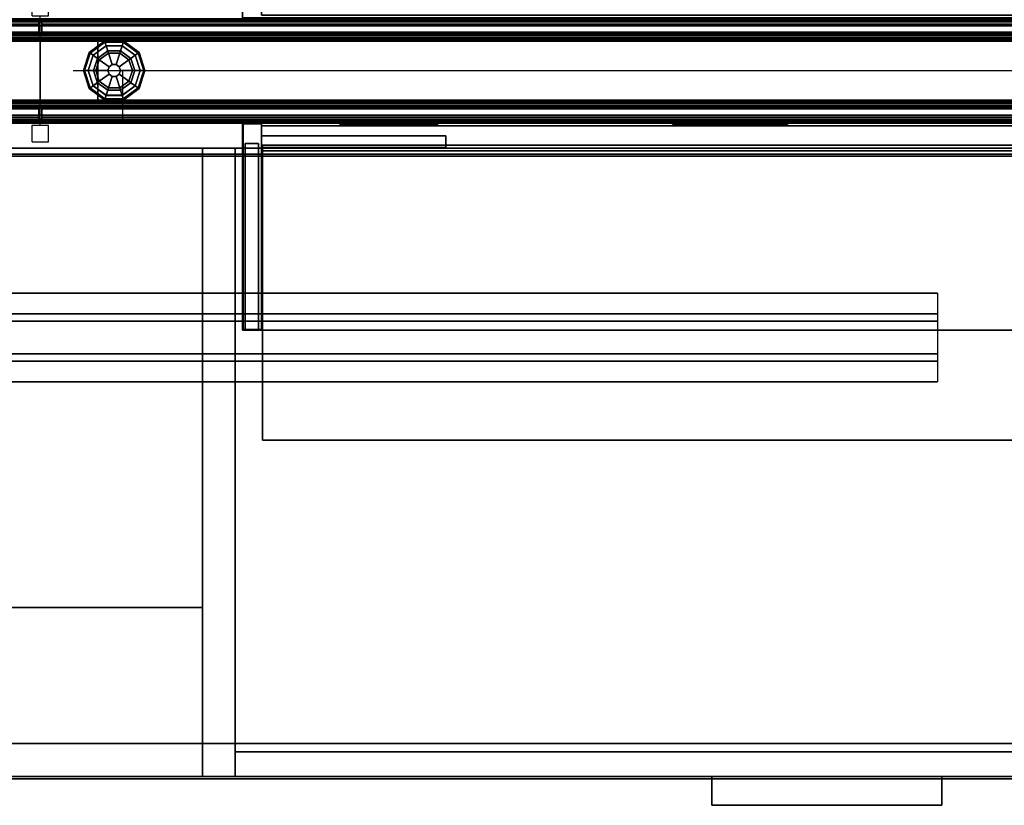
# Model space of a CAD drawing. Units: inches. Extents: x -2 to 175, y -6 to 165.
# Drawn here: x 44 to 74, y 60 to 84 of the extents above; entities that cross this region are included whole.
import ezdxf

# ---------------------------------------------------------------- set-up
doc = ezdxf.new("R2010")
doc.units = ezdxf.units.IN
doc.header["$MEASUREMENT"] = 0
for name, color, linetype in [('ELEC', 1, 'Continuous'), ('HARDWARE', 4, 'Continuous'), ('PHWALL', 7, 'Continuous'), ('PHWALL-GLIDE', 7, 'Continuous'), ('PHWALL-RACEWAY', 7, 'Continuous'), ('STORAGE', 4, 'Continuous'), ('STORAGE-BASE', 4, 'Continuous'), ('STORAGE-CASELAMINATE', 4, 'Continuous'), ('STORAGE-FRONTPAINTED', 4, 'Continuous'), ('STORAGE-PULL', 4, 'Continuous'), ('STORAGE-SHELF', 4, 'Continuous'), ('STORAGE-TOPLAMINATE', 4, 'Continuous'), ('TILE', 3, 'Continuous'), ('TILE-HOOK', 3, 'Continuous'), ('TILE-REVEAL', 3, 'Continuous'), ('TOPCAP', 6, 'Continuous'), ('WKSURF-LAM', 6, 'Continuous'), ('WKSURF-SUPPORT', 6, 'Continuous'), ('WKSURF-TOPEDGE', 6, 'Continuous')]:
    doc.layers.add(name, color=color, linetype=linetype)

# ---------------------------------------------------------------- blocks, each defined once
blk = doc.blocks.new('VFT110_4242J_0T')
at = {"layer": 'PHWALL'}
for p in [(0, 0), (0, 0, 41), (42, 0), (42, 0, 4), (42, 0, 41), (0, -3.08), (0, -3.08, 4), (0, -3.08, 41), (42, -3.08), (42, -3.08, 41)]:
    blk.add_point(p, dxfattribs=at)
for points in [[(0, -0.54, 39.395), (1.75, -0.54, 39.395), (1.75, -0.54, 4), (0, -0.54, 4)], [(0, -0.54, 39.395), (0, -0.54, 4), (0, -2.54, 4), (0, -2.54, 39.395)], [(0, -0.54, 4), (42, -0.54, 4), (42, -2.54, 4), (0, -2.54, 4)], [(42, -0.54, 39.395), (0, -0.54, 39.395), (0, -2.54, 39.395), (42, -2.54, 39.395)], [(1.75, -2.54, 38.1), (1.75, -2.54, 5.295), (1.75, -0.54, 5.295), (1.75, -0.54, 38.1)], [(40.25, -0.54, 4), (1.75, -0.54, 4), (1.75, -0.54, 5.295), (40.25, -0.54, 5.295)], [(40.25, -2.54, 5.295), (40.25, -0.54, 5.295), (1.75, -0.54, 5.295), (1.75, -2.54, 5.295)], [(40.25, -0.54, 38.1), (1.75, -0.54, 38.1), (1.75, -0.54, 39.395), (40.25, -0.54, 39.395)], [(40.25, -0.54, 38.1), (40.25, -2.54, 38.1), (1.75, -2.54, 38.1), (1.75, -0.54, 38.1)], [(40.25, -0.54, 39.395), (42, -0.54, 39.395), (42, -0.54, 4), (40.25, -0.54, 4)], [(42, -2.54, 39.395), (42, -2.54, 4), (42, -0.54, 4), (42, -0.54, 39.395)], [(1.75, -2.54, 39.395), (0, -2.54, 39.395), (0, -2.54, 4), (1.75, -2.54, 4)], [(40.25, -2.54, 5.295), (1.75, -2.54, 5.295), (1.75, -2.54, 4), (40.25, -2.54, 4)], [(1.75, -2.54, 38.1), (40.25, -2.54, 38.1), (40.25, -2.54, 39.395), (1.75, -2.54, 39.395)], [(42, -2.54, 39.395), (40.25, -2.54, 39.395), (40.25, -2.54, 4), (42, -2.54, 4)]]:
    blk.add_3dface(points, dxfattribs=at)
for points, invisible_edges in [([(0, -0.54, 39.395), (0, -0.54, 41.42), (2.25, -0.54, 41.42), (2.25, -0.54, 40.625)], 8), ([(0, -0.54, 39.395), (2.5, -0.54, 40.42), (3.4, -0.54, 40.42), (3.4, -0.54, 39.395)], 1), ([(0, -0.54, 39.395), (0, -0.54, 39.395), (2.25, -0.54, 40.625), (2.5, -0.54, 40.42)], 10), ([(39.5, -0.54, 40.42), (42, -0.54, 39.395), (38.6, -0.54, 39.395), (38.6, -0.54, 40.42)], 1), ([(39.75, -0.54, 40.625), (42, -0.54, 39.395), (42, -0.54, 39.395), (39.5, -0.54, 40.42)], 5), ([(42, -0.54, 41.42), (42, -0.54, 39.395), (39.75, -0.54, 40.625), (39.75, -0.54, 41.42)], 2), ([(0, -2.54, 41.42), (0, -2.54, 39.395), (2.25, -2.54, 40.625), (2.25, -2.54, 41.42)], 2), ([(2.5, -2.54, 40.42), (0, -2.54, 39.395), (3.4, -2.54, 39.395), (3.4, -2.54, 40.42)], 1), ([(2.25, -2.54, 40.625), (0, -2.54, 39.395), (0, -2.54, 39.395), (2.5, -2.54, 40.42)], 5), ([(42, -2.54, 39.395), (39.5, -2.54, 40.42), (38.6, -2.54, 40.42), (38.6, -2.54, 39.395)], 1), ([(42, -2.54, 39.395), (42, -2.54, 39.395), (39.75, -2.54, 40.625), (39.5, -2.54, 40.42)], 10), ([(42, -2.54, 39.395), (42, -2.54, 41.42), (39.75, -2.54, 41.42), (39.75, -2.54, 40.625)], 8)]:
    blk.add_3dface(points, dxfattribs=dict(at, invisible_edges=invisible_edges))
at = {"layer": 'PHWALL-GLIDE'}
for points in [[(1.971, -0.682, 0.321), (1.96, -0.649, 0.272), (1.492, -0.989, 0.272), (1.52, -1.01, 0.321)], [(1.96, -0.649, 0.272), (1.962, -0.655, 0.212), (1.497, -0.993, 0.212), (1.492, -0.989, 0.272)], [(1.962, -0.655, 0.212), (2.005, -0.787, 0.091), (1.61, -1.075, 0.091), (1.497, -0.993, 0.212)], [(1.522, -1.011, 0.323), (1.608, -1.073, 0.381), (2.005, -0.785, 0.381), (1.971, -0.682, 0.321)], [(1.799, -1.212, 0.452), (2.078, -1.01, 0.452), (2.005, -0.785, 0.381), (1.608, -1.073, 0.381)], [(2.055, -0.94), (1.74, -1.169), (1.61, -1.075, 0.091), (2.005, -0.787, 0.091)], [(2.529, -0.682, 0.321), (2.54, -0.649, 0.272), (1.96, -0.649, 0.272), (1.971, -0.682, 0.321)], [(2.54, -0.649, 0.272), (2.538, -0.655, 0.212), (1.962, -0.655, 0.212), (1.96, -0.649, 0.272)], [(2.538, -0.655, 0.212), (2.495, -0.787, 0.091), (2.005, -0.787, 0.091), (1.962, -0.655, 0.212)], [(1.972, -0.684, 0.323), (2.005, -0.785, 0.381), (2.495, -0.785, 0.381), (2.529, -0.682, 0.321)], [(2.078, -1.01, 0.452), (2.422, -1.01, 0.452), (2.495, -0.785, 0.381), (2.005, -0.785, 0.381)], [(2.445, -0.94), (2.055, -0.94), (2.005, -0.787, 0.091), (2.495, -0.787, 0.091)], [(2.422, -1.01, 0.452), (2.701, -1.212, 0.452), (2.892, -1.073, 0.381), (2.495, -0.785, 0.381)], [(2.76, -1.169), (2.445, -0.94), (2.495, -0.787, 0.091), (2.89, -1.075, 0.091)], [(3.003, -0.993, 0.212), (2.89, -1.075, 0.091), (2.495, -0.787, 0.091), (2.538, -0.655, 0.212)], [(2.528, -0.684, 0.323), (2.495, -0.785, 0.381), (2.892, -1.073, 0.381), (2.98, -1.01, 0.321)], [(2.98, -1.01, 0.321), (3.008, -0.989, 0.272), (2.54, -0.649, 0.272), (2.529, -0.682, 0.321)], [(3.008, -0.989, 0.272), (3.003, -0.993, 0.212), (2.538, -0.655, 0.212), (2.54, -0.649, 0.272)], [(1.52, -1.01, 0.321), (1.492, -0.989, 0.272), (1.313, -1.54, 0.272), (1.348, -1.54, 0.321)], [(1.492, -0.989, 0.272), (1.497, -0.993, 0.212), (1.319, -1.54, 0.212), (1.313, -1.54, 0.272)], [(1.497, -0.993, 0.212), (1.61, -1.075, 0.091), (1.458, -1.54, 0.091), (1.319, -1.54, 0.212)], [(1.35, -1.54, 0.323), (1.456, -1.54, 0.381), (1.608, -1.073, 0.381), (1.52, -1.01, 0.321)], [(1.692, -1.54, 0.452), (1.799, -1.212, 0.452), (1.608, -1.073, 0.381), (1.456, -1.54, 0.381)], [(1.74, -1.169), (1.62, -1.54), (1.458, -1.54, 0.091), (1.61, -1.075, 0.091)], [(1.799, -1.212, 0.452), (2.097, -1.428, 0.495), (2.191, -1.36, 0.495), (2.078, -1.01, 0.452)], [(2.078, -1.01, 0.452), (2.191, -1.36, 0.495), (2.309, -1.36, 0.495), (2.422, -1.01, 0.452)], [(2.422, -1.01, 0.452), (2.309, -1.36, 0.495), (2.403, -1.428, 0.495), (2.701, -1.212, 0.452)], [(2.701, -1.212, 0.452), (2.808, -1.54, 0.452), (3.044, -1.54, 0.381), (2.892, -1.073, 0.381)], [(2.88, -1.54), (2.76, -1.169), (2.89, -1.075, 0.091), (3.042, -1.54, 0.091)], [(3.181, -1.54, 0.212), (3.042, -1.54, 0.091), (2.89, -1.075, 0.091), (3.003, -0.993, 0.212)], [(2.978, -1.011, 0.323), (2.892, -1.073, 0.381), (3.044, -1.54, 0.381), (3.152, -1.54, 0.321)], [(3.152, -1.54, 0.321), (3.187, -1.54, 0.272), (3.008, -0.989, 0.272), (2.98, -1.01, 0.321)], [(3.187, -1.54, 0.272), (3.181, -1.54, 0.212), (3.003, -0.993, 0.212), (3.008, -0.989, 0.272)], [(1.692, -1.54, 0.452), (2.06, -1.54, 0.495), (2.097, -1.428, 0.495), (1.799, -1.212, 0.452)], [(2.097, -1.428, 0.495), (2.06, -1.54, 0.495), (2.06, -1.54, 4), (2.097, -1.428, 4)], [(2.191, -1.36, 0.495), (2.097, -1.428, 0.495), (2.097, -1.428, 4), (2.191, -1.36, 4)], [(2.309, -1.36, 0.495), (2.191, -1.36, 0.495), (2.191, -1.36, 4), (2.309, -1.36, 4)], [(2.403, -1.428, 0.495), (2.309, -1.36, 0.495), (2.309, -1.36, 4), (2.403, -1.428, 4)], [(2.701, -1.212, 0.452), (2.403, -1.428, 0.495), (2.44, -1.54, 0.495), (2.808, -1.54, 0.452)], [(2.44, -1.54, 0.495), (2.403, -1.428, 0.495), (2.403, -1.428, 4), (2.44, -1.54, 4)], [(1.348, -1.54, 0.321), (1.313, -1.54, 0.272), (1.492, -2.091, 0.272), (1.52, -2.07, 0.321)], [(1.313, -1.54, 0.272), (1.319, -1.54, 0.212), (1.497, -2.087, 0.212), (1.492, -2.091, 0.272)], [(1.319, -1.54, 0.212), (1.458, -1.54, 0.091), (1.61, -2.005, 0.091), (1.497, -2.087, 0.212)], [(1.522, -2.069, 0.323), (1.608, -2.007, 0.381), (1.456, -1.54, 0.381), (1.348, -1.54, 0.321)], [(1.799, -1.868, 0.452), (1.692, -1.54, 0.452), (1.456, -1.54, 0.381), (1.608, -2.007, 0.381)], [(1.62, -1.54), (1.74, -1.911), (1.61, -2.005, 0.091), (1.458, -1.54, 0.091)], [(1.799, -1.868, 0.452), (2.097, -1.652, 0.495), (2.06, -1.54, 0.495), (1.692, -1.54, 0.452)], [(2.078, -2.07, 0.452), (2.191, -1.72, 0.495), (2.097, -1.652, 0.495), (1.799, -1.868, 0.452)], [(2.06, -1.54, 0.495), (2.097, -1.652, 0.495), (2.097, -1.652, 4), (2.06, -1.54, 4)], [(2.422, -2.07, 0.452), (2.309, -1.72, 0.495), (2.191, -1.72, 0.495), (2.078, -2.07, 0.452)], [(2.097, -1.652, 0.495), (2.191, -1.72, 0.495), (2.191, -1.72, 4), (2.097, -1.652, 4)], [(2.191, -1.72, 0.495), (2.309, -1.72, 0.495), (2.309, -1.72, 4), (2.191, -1.72, 4)], [(2.309, -1.72, 0.495), (2.403, -1.652, 0.495), (2.403, -1.652, 4), (2.309, -1.72, 4)], [(2.701, -1.868, 0.452), (2.403, -1.652, 0.495), (2.309, -1.72, 0.495), (2.422, -2.07, 0.452)], [(2.403, -1.652, 0.495), (2.44, -1.54, 0.495), (2.44, -1.54, 4), (2.403, -1.652, 4)], [(2.808, -1.54, 0.452), (2.44, -1.54, 0.495), (2.403, -1.652, 0.495), (2.701, -1.868, 0.452)], [(2.808, -1.54, 0.452), (2.701, -1.868, 0.452), (2.892, -2.007, 0.381), (3.044, -1.54, 0.381)], [(2.76, -1.911), (2.88, -1.54), (3.042, -1.54, 0.091), (2.89, -2.005, 0.091)], [(3.003, -2.087, 0.212), (2.89, -2.005, 0.091), (3.042, -1.54, 0.091), (3.181, -1.54, 0.212)], [(3.15, -1.54, 0.323), (3.044, -1.54, 0.381), (2.892, -2.007, 0.381), (2.98, -2.07, 0.321)], [(2.98, -2.07, 0.321), (3.008, -2.091, 0.272), (3.187, -1.54, 0.272), (3.152, -1.54, 0.321)], [(3.008, -2.091, 0.272), (3.003, -2.087, 0.212), (3.181, -1.54, 0.212), (3.187, -1.54, 0.272)], [(1.52, -2.07, 0.321), (1.492, -2.091, 0.272), (1.96, -2.431, 0.272), (1.971, -2.398, 0.321)], [(1.492, -2.091, 0.272), (1.497, -2.087, 0.212), (1.962, -2.425, 0.212), (1.96, -2.431, 0.272)], [(1.497, -2.087, 0.212), (1.61, -2.005, 0.091), (2.005, -2.293, 0.091), (1.962, -2.425, 0.212)], [(1.972, -2.396, 0.323), (2.005, -2.295, 0.381), (1.608, -2.007, 0.381), (1.52, -2.07, 0.321)], [(2.078, -2.07, 0.452), (1.799, -1.868, 0.452), (1.608, -2.007, 0.381), (2.005, -2.295, 0.381)], [(1.74, -1.911), (2.055, -2.14), (2.005, -2.293, 0.091), (1.61, -2.005, 0.091)], [(2.422, -2.07, 0.452), (2.078, -2.07, 0.452), (2.005, -2.295, 0.381), (2.495, -2.295, 0.381)], [(2.701, -1.868, 0.452), (2.422, -2.07, 0.452), (2.495, -2.295, 0.381), (2.892, -2.007, 0.381)], [(2.445, -2.14), (2.76, -1.911), (2.89, -2.005, 0.091), (2.495, -2.293, 0.091)], [(2.538, -2.425, 0.212), (2.495, -2.293, 0.091), (2.89, -2.005, 0.091), (3.003, -2.087, 0.212)], [(2.978, -2.069, 0.323), (2.892, -2.007, 0.381), (2.495, -2.295, 0.381), (2.529, -2.398, 0.321)], [(2.529, -2.398, 0.321), (2.54, -2.431, 0.272), (3.008, -2.091, 0.272), (2.98, -2.07, 0.321)], [(2.54, -2.431, 0.272), (2.538, -2.425, 0.212), (3.003, -2.087, 0.212), (3.008, -2.091, 0.272)], [(1.962, -2.425, 0.212), (2.005, -2.293, 0.091), (2.495, -2.293, 0.091), (2.538, -2.425, 0.212)], [(2.528, -2.396, 0.323), (2.495, -2.295, 0.381), (2.005, -2.295, 0.381), (1.971, -2.398, 0.321)], [(2.055, -2.14), (2.445, -2.14), (2.495, -2.293, 0.091), (2.005, -2.293, 0.091)], [(1.971, -2.398, 0.321), (1.96, -2.431, 0.272), (2.54, -2.431, 0.272), (2.529, -2.398, 0.321)], [(1.96, -2.431, 0.272), (1.962, -2.425, 0.212), (2.538, -2.425, 0.212), (2.54, -2.431, 0.272)]]:
    blk.add_3dface(points, dxfattribs=at)
for points, invisible_edges in [([(2.76, -1.911), (2.445, -2.14), (1.62, -1.54), (1.74, -1.169)], 10), ([(2.055, -0.94), (2.88, -1.54), (2.76, -1.911), (1.74, -1.169)], 5), ([(2.055, -0.94), (2.445, -0.94), (2.76, -1.169), (2.88, -1.54)], 8), ([(2.055, -2.14), (1.74, -1.911), (1.62, -1.54), (2.445, -2.14)], 4)]:
    blk.add_3dface(points, dxfattribs=dict(at, invisible_edges=invisible_edges))
at = {"layer": 'PHWALL-RACEWAY'}
for points in [[(0.045, 0, 0.688), (0.045, 0, 3.862), (41.955, 0, 3.862), (41.955, 0, 0.688)], [(0.045, 0, 0.688), (41.955, 0, 0.688), (41.955, -0.125, 0.562), (0.045, -0.125, 0.562)], [(0.045, -0.125, 3.987), (41.955, -0.125, 3.987), (41.955, 0, 3.862), (0.045, 0, 3.862)], [(0.045, -0.375, 0.562), (0.045, -0.125, 0.562), (41.955, -0.125, 0.562), (41.955, -0.375, 0.562)], [(0.045, -0.125, 3.987), (0.045, -0.375, 3.987), (41.955, -0.375, 3.987), (41.955, -0.125, 3.987)], [(0.045, -0.375, 0.562), (41.955, -0.375, 0.562), (41.955, -0.375, 1), (0.045, -0.375, 1)], [(0.045, -0.375, 3.562), (41.955, -0.375, 3.562), (41.955, -0.375, 3.987), (0.045, -0.375, 3.987)], [(41.955, -2.955, 0.562), (0.045, -2.955, 0.562), (0.045, -2.705, 0.562), (41.955, -2.705, 0.562)], [(41.955, -2.705, 1), (41.955, -2.705, 0.562), (0.045, -2.705, 0.562), (0.045, -2.705, 1)], [(41.955, -2.705, 3.987), (0.045, -2.705, 3.987), (0.045, -2.955, 3.987), (41.955, -2.955, 3.987)], [(41.955, -2.705, 3.987), (41.955, -2.705, 3.562), (0.045, -2.705, 3.562), (0.045, -2.705, 3.987)], [(41.955, -2.955, 0.562), (41.955, -3.08, 0.688), (0.045, -3.08, 0.688), (0.045, -2.955, 0.562)], [(41.955, -3.08, 3.862), (41.955, -2.955, 3.987), (0.045, -2.955, 3.987), (0.045, -3.08, 3.862)], [(41.955, -3.08, 3.862), (0.045, -3.08, 3.862), (0.045, -3.08, 0.688), (41.955, -3.08, 0.688)], [(9.124, -3.09, 1.283), (9.134, -3.19, 1.294), (9.134, -3.19, 3.173), (9.124, -3.09, 3.184)], [(9.124, -3.09, 1.283), (12.106, -3.09, 1.283), (12.096, -3.19, 1.294), (9.134, -3.19, 1.294)], [(12.096, -3.19, 3.173), (12.106, -3.09, 3.184), (9.124, -3.09, 3.184), (9.134, -3.19, 3.173)], [(12.096, -3.19, 1.294), (12.096, -3.19, 3.173), (9.134, -3.19, 3.173), (9.134, -3.19, 1.294)], [(12.096, -3.19, 1.294), (12.106, -3.09, 1.283), (12.106, -3.09, 3.184), (12.096, -3.19, 3.173)], [(19.198, -3.09, 3.051), (19.198, -3.09, 1.376), (19.258, -3.17, 1.376), (19.258, -3.17, 3.051)], [(19.636, -3.09, 0.938), (22.364, -3.09, 0.938), (22.364, -3.17, 0.997), (19.636, -3.17, 0.997)], [(22.364, -3.09, 3.489), (19.636, -3.09, 3.489), (19.636, -3.17, 3.43), (22.364, -3.17, 3.43)], [(22.802, -3.09, 1.376), (22.802, -3.09, 3.051), (22.742, -3.17, 3.051), (22.742, -3.17, 1.376)]]:
    blk.add_3dface(points, dxfattribs=at)
for points, invisible_edges in [([(19.257, -3.09, 1.156), (19.309, -3.17, 1.186), (19.258, -3.17, 1.376), (19.198, -3.09, 1.376)], 1), ([(19.257, -3.09, 3.271), (19.198, -3.09, 3.051), (19.258, -3.17, 3.051), (19.309, -3.17, 3.241)], 8), ([(19.417, -3.09, 0.996), (19.447, -3.17, 1.048), (19.309, -3.17, 1.186), (19.257, -3.09, 1.156)], 5), ([(19.417, -3.09, 3.431), (19.257, -3.09, 3.271), (19.309, -3.17, 3.241), (19.447, -3.17, 3.379)], 10), ([(19.448, -3.17, 2.786), (19.258, -3.17, 3.051), (19.258, -3.17, 1.376), (19.448, -3.17, 1.641)], 5), ([(19.448, -3.17, 1.641), (19.258, -3.17, 1.376), (19.309, -3.17, 1.186), (19.492, -3.17, 1.477)], 5), ([(19.492, -3.17, 2.95), (19.309, -3.17, 3.241), (19.258, -3.17, 3.051), (19.448, -3.17, 2.786)], 5), ([(19.492, -3.17, 1.477), (19.309, -3.17, 1.186), (19.447, -3.17, 1.048), (19.612, -3.17, 1.356)], 5), ([(19.612, -3.17, 3.071), (19.447, -3.17, 3.379), (19.309, -3.17, 3.241), (19.492, -3.17, 2.95)], 5), ([(19.636, -3.09, 0.938), (19.636, -3.17, 0.997), (19.447, -3.17, 1.048), (19.417, -3.09, 0.996)], 4), ([(19.636, -3.09, 3.489), (19.417, -3.09, 3.431), (19.447, -3.17, 3.379), (19.636, -3.17, 3.43)], 2), ([(19.612, -3.17, 1.356), (19.447, -3.17, 1.048), (19.636, -3.17, 0.997), (19.776, -3.17, 1.313)], 5), ([(19.776, -3.17, 3.114), (19.636, -3.17, 3.43), (19.447, -3.17, 3.379), (19.612, -3.17, 3.071)], 5), ([(19.448, -3.17, 2.786), (19.448, -3.17, 1.641), (19.492, -3.17, 1.477), (19.492, -3.17, 2.95)], 4), ([(19.612, -3.17, 3.071), (19.492, -3.17, 2.95), (19.492, -3.17, 1.477), (19.612, -3.17, 1.356)], 10), ([(19.612, -3.17, 3.071), (19.612, -3.17, 1.356), (19.776, -3.17, 1.313), (19.776, -3.17, 3.114)], 5), ([(19.776, -3.17, 1.313), (19.636, -3.17, 0.997), (22.364, -3.17, 0.997), (22.224, -3.17, 1.313)], 5), ([(22.224, -3.17, 3.114), (22.364, -3.17, 3.43), (19.636, -3.17, 3.43), (19.776, -3.17, 3.114)], 5), ([(22.224, -3.17, 3.114), (19.776, -3.17, 3.114), (19.776, -3.17, 1.313), (22.224, -3.17, 1.313)], 10), ([(22.224, -3.17, 3.114), (22.224, -3.17, 1.313), (22.388, -3.17, 1.356), (22.388, -3.17, 3.071)], 5), ([(22.224, -3.17, 1.313), (22.364, -3.17, 0.997), (22.553, -3.17, 1.048), (22.388, -3.17, 1.356)], 5), ([(22.553, -3.17, 3.379), (22.364, -3.17, 3.43), (22.224, -3.17, 3.114), (22.388, -3.17, 3.071)], 10), ([(22.364, -3.09, 0.938), (22.583, -3.09, 0.996), (22.553, -3.17, 1.048), (22.364, -3.17, 0.997)], 2), ([(22.583, -3.09, 3.431), (22.364, -3.09, 3.489), (22.364, -3.17, 3.43), (22.553, -3.17, 3.379)], 8), ([(22.508, -3.17, 2.95), (22.388, -3.17, 3.071), (22.388, -3.17, 1.356), (22.508, -3.17, 1.477)], 10), ([(22.388, -3.17, 1.356), (22.553, -3.17, 1.048), (22.691, -3.17, 1.186), (22.508, -3.17, 1.477)], 5), ([(22.691, -3.17, 3.241), (22.553, -3.17, 3.379), (22.388, -3.17, 3.071), (22.508, -3.17, 2.95)], 10), ([(22.508, -3.17, 2.95), (22.508, -3.17, 1.477), (22.552, -3.17, 1.641), (22.552, -3.17, 2.786)], 1), ([(22.508, -3.17, 1.477), (22.691, -3.17, 1.186), (22.742, -3.17, 1.376), (22.552, -3.17, 1.641)], 5), ([(22.742, -3.17, 3.051), (22.691, -3.17, 3.241), (22.508, -3.17, 2.95), (22.552, -3.17, 2.786)], 10), ([(22.552, -3.17, 1.641), (22.742, -3.17, 1.376), (22.742, -3.17, 3.051), (22.552, -3.17, 2.786)], 5), ([(22.583, -3.09, 0.996), (22.743, -3.09, 1.156), (22.691, -3.17, 1.186), (22.553, -3.17, 1.048)], 10), ([(22.743, -3.09, 3.271), (22.583, -3.09, 3.431), (22.553, -3.17, 3.379), (22.691, -3.17, 3.241)], 10), ([(22.743, -3.09, 1.156), (22.802, -3.09, 1.376), (22.742, -3.17, 1.376), (22.691, -3.17, 1.186)], 8), ([(22.802, -3.09, 3.051), (22.743, -3.09, 3.271), (22.691, -3.17, 3.241), (22.742, -3.17, 3.051)], 2)]:
    blk.add_3dface(points, dxfattribs=dict(at, invisible_edges=invisible_edges))
blk = doc.blocks.new('VFT128_42_0P')
at = {"layer": 'HARDWARE'}
for p, q in [((-0.25, 0.125), (-0.25, 0.625)), ((-0.25, 0.625), (0.25, 0.625)), ((0.25, 0.125), (0.25, 0.625)), ((-0.25, 0.125), (0.25, 0.125)), ((0, -3.205), (0, 0.125)), ((-0.25, -3.205), (0.25, -3.205)), ((-0.25, -3.705), (-0.25, -3.205)), ((0.25, -3.705), (0.25, -3.205)), ((-0.25, -3.705), (0.25, -3.705))]:
    blk.add_line(p, q, dxfattribs=at)
blk.add_point((0, 0), dxfattribs=at)
blk = doc.blocks.new('VFT150_42_0P')
at = {"layer": 'ELEC', "linetype": 'Continuous'}
blk.add_line((1, -1.54), (41.000032, -1.54), dxfattribs=at)
at = {"layer": 'ELEC'}
blk.add_line((2.5, -1.54), (2.5, -3.04), dxfattribs=at)
blk.add_point((0, 0), dxfattribs=at)
blk = doc.blocks.new('VFT15A_342_0P')
at = {"layer": 'ELEC'}
for p in [(42, 0), (42, -3.08)]:
    blk.add_point(p, dxfattribs=at)
blk = doc.blocks.new('VFT39R_3784F_0T')
at = {"layer": 'TILE'}
for points in [[(0.28, 0.432, 0.044), (0.28, 0.432, 36.656), (83.72, 0.432, 36.656), (83.72, 0.432, 0.044)], [(83.72, 0.057, 0.044), (0.28, 0.057, 0.044), (0.28, 0.432, 0.044), (83.72, 0.432, 0.044)], [(0.28, 0.432, 36.656), (0.28, 0.057, 36.656), (83.72, 0.057, 36.656), (83.72, 0.432, 36.656)], [(83.72, 0.057, 0.044), (83.72, 0.057, 36.656), (0.28, 0.057, 36.656), (0.28, 0.057, 0.044)]]:
    blk.add_3dface(points, dxfattribs=at)
at = {"layer": 'TILE-HOOK'}
for points in [[(83.365, 0.642, 37.004), (83.365, 0.615, 36.99), (0.635, 0.615, 36.99), (0.635, 0.642, 37.004)], [(83.365, 0.642, 37.004), (0.635, 0.642, 37.004), (0.635, 0.592, 37.09), (83.365, 0.592, 37.09)], [(83.365, 0.567, 37.074), (0.635, 0.565, 37.076), (0.635, 0.615, 36.99), (83.365, 0.615, 36.99)], [(83.365, 0.585, 37.138), (0.635, 0.585, 37.138), (0.635, 0.614, 37.254), (83.365, 0.614, 37.254)], [(83.365, 0.614, 37.254), (0.635, 0.614, 37.254), (0.635, 0.61, 37.309), (83.365, 0.61, 37.309)], [(83.365, 0.61, 37.309), (0.635, 0.61, 37.309), (0.635, 0.576, 37.353), (83.365, 0.576, 37.353)], [(83.365, 0.585, 37.138), (83.365, 0.592, 37.09), (0.635, 0.592, 37.09), (0.635, 0.585, 37.138)], [(83.365, 0.584, 37.261), (83.365, 0.573, 37.315), (0.635, 0.573, 37.315), (0.635, 0.584, 37.261)], [(83.365, 0.584, 37.261), (0.635, 0.584, 37.261), (0.635, 0.556, 37.145), (83.365, 0.556, 37.145)], [(83.365, 0.576, 37.353), (0.635, 0.576, 37.353), (0.635, 0.523, 37.369), (83.365, 0.523, 37.369)], [(0.635, 0.573, 37.315), (0.635, 0.523, 37.339), (83.365, 0.523, 37.339), (83.365, 0.573, 37.315)], [(83.365, 0.567, 37.074), (83.365, 0.556, 37.145), (0.635, 0.556, 37.145), (0.635, 0.565, 37.076)], [(0.635, 0.463, 37.369), (83.365, 0.463, 37.369), (83.365, 0.523, 37.369), (0.635, 0.523, 37.369)], [(83.365, 0.463, 37.339), (0.635, 0.463, 37.339), (0.635, 0.523, 37.339), (83.365, 0.523, 37.339)], [(0.635, 0.463, 37.369), (0.635, 0.433, 37.339), (83.365, 0.433, 37.339), (83.365, 0.463, 37.369)], [(83.365, 0.463, 37.339), (83.365, 0.463, 36.949), (0.635, 0.463, 36.949), (0.635, 0.463, 37.339)], [(83.365, 0.433, 36.134), (83.365, 0.433, 36.814), (0.635, 0.433, 36.814), (0.635, 0.433, 36.134)], [(0.635, 0.433, 36.959), (0.635, 0.393, 36.919), (83.365, 0.393, 36.919), (83.365, 0.433, 36.959)], [(0.635, 0.433, 36.959), (83.365, 0.433, 36.959), (83.365, 0.433, 37.339), (0.635, 0.433, 37.339)], [(83.365, 0.393, 36.854), (0.635, 0.393, 36.854), (0.635, 0.433, 36.814), (83.365, 0.433, 36.814)], [(0.635, 0.181, 36.919), (83.365, 0.181, 36.919), (83.365, 0.393, 36.919), (0.635, 0.393, 36.919)], [(83.365, 0.393, 36.854), (83.365, 0.181, 36.854), (0.635, 0.181, 36.854), (0.635, 0.393, 36.854)]]:
    blk.add_3dface(points, dxfattribs=at)
at = {"layer": 'TILE-REVEAL'}
for points in [[(0.28, 0.026, 36.949), (83.72, 0.026, 36.949), (83.72, 0.393, 36.949), (0.28, 0.393, 36.949)], [(83.72, 0.393, 36.824), (83.72, 0.026, 36.824), (0.28, 0.026, 36.824), (0.28, 0.393, 36.824)], [(0.28, 0.026, 36.949), (0.28, -0.028, 36.918), (83.72, -0.028, 36.918), (83.72, 0.026, 36.949)], [(0.28, -0.028, 36.856), (0.28, 0.026, 36.824), (83.72, 0.026, 36.824), (83.72, -0.028, 36.856)], [(0.28, 0.026, 36.854), (0.28, -0.002, 36.871), (83.72, -0.002, 36.871), (83.72, 0.026, 36.854)], [(0.28, -0.002, 36.903), (0.28, 0.026, 36.919), (83.72, 0.026, 36.919), (83.72, -0.002, 36.903)], [(0.28, -0.002, 36.871), (0.28, -0.002, 36.903), (83.72, -0.002, 36.903), (83.72, -0.002, 36.871)], [(0.28, -0.028, 36.918), (0.28, -0.028, 36.856), (83.72, -0.028, 36.856), (83.72, -0.028, 36.918)]]:
    blk.add_3dface(points, dxfattribs=at)
blk = doc.blocks.new('VFT39R_3784G_0T')
at = {"layer": 'TILE'}
for points in [[(0.28, 0.432, 0.044), (0.28, 0.432, 36.656), (83.72, 0.432, 36.656), (83.72, 0.432, 0.044)], [(83.72, 0.057, 0.044), (0.28, 0.057, 0.044), (0.28, 0.432, 0.044), (83.72, 0.432, 0.044)], [(0.28, 0.432, 36.656), (0.28, 0.057, 36.656), (83.72, 0.057, 36.656), (83.72, 0.432, 36.656)], [(83.72, 0.057, 0.044), (83.72, 0.057, 36.656), (0.28, 0.057, 36.656), (0.28, 0.057, 0.044)]]:
    blk.add_3dface(points, dxfattribs=at)
at = {"layer": 'TILE-HOOK'}
for points in [[(83.365, 0.642, 37.004), (83.365, 0.615, 36.99), (0.635, 0.615, 36.99), (0.635, 0.642, 37.004)], [(83.365, 0.642, 37.004), (0.635, 0.642, 37.004), (0.635, 0.592, 37.09), (83.365, 0.592, 37.09)], [(83.365, 0.567, 37.074), (0.635, 0.565, 37.076), (0.635, 0.615, 36.99), (83.365, 0.615, 36.99)], [(83.365, 0.585, 37.138), (0.635, 0.585, 37.138), (0.635, 0.614, 37.254), (83.365, 0.614, 37.254)], [(83.365, 0.614, 37.254), (0.635, 0.614, 37.254), (0.635, 0.61, 37.309), (83.365, 0.61, 37.309)], [(83.365, 0.61, 37.309), (0.635, 0.61, 37.309), (0.635, 0.576, 37.353), (83.365, 0.576, 37.353)], [(83.365, 0.585, 37.138), (83.365, 0.592, 37.09), (0.635, 0.592, 37.09), (0.635, 0.585, 37.138)], [(83.365, 0.584, 37.261), (83.365, 0.573, 37.315), (0.635, 0.573, 37.315), (0.635, 0.584, 37.261)], [(83.365, 0.584, 37.261), (0.635, 0.584, 37.261), (0.635, 0.556, 37.145), (83.365, 0.556, 37.145)], [(83.365, 0.576, 37.353), (0.635, 0.576, 37.353), (0.635, 0.523, 37.369), (83.365, 0.523, 37.369)], [(0.635, 0.573, 37.315), (0.635, 0.523, 37.339), (83.365, 0.523, 37.339), (83.365, 0.573, 37.315)], [(83.365, 0.567, 37.074), (83.365, 0.556, 37.145), (0.635, 0.556, 37.145), (0.635, 0.565, 37.076)], [(0.635, 0.463, 37.369), (83.365, 0.463, 37.369), (83.365, 0.523, 37.369), (0.635, 0.523, 37.369)], [(83.365, 0.463, 37.339), (0.635, 0.463, 37.339), (0.635, 0.523, 37.339), (83.365, 0.523, 37.339)], [(0.635, 0.463, 37.369), (0.635, 0.433, 37.339), (83.365, 0.433, 37.339), (83.365, 0.463, 37.369)], [(83.365, 0.463, 37.339), (83.365, 0.463, 36.949), (0.635, 0.463, 36.949), (0.635, 0.463, 37.339)], [(83.365, 0.433, 36.134), (83.365, 0.433, 36.814), (0.635, 0.433, 36.814), (0.635, 0.433, 36.134)], [(0.635, 0.433, 36.959), (0.635, 0.393, 36.919), (83.365, 0.393, 36.919), (83.365, 0.433, 36.959)], [(0.635, 0.433, 36.959), (83.365, 0.433, 36.959), (83.365, 0.433, 37.339), (0.635, 0.433, 37.339)], [(83.365, 0.393, 36.854), (0.635, 0.393, 36.854), (0.635, 0.433, 36.814), (83.365, 0.433, 36.814)], [(0.635, 0.181, 36.919), (83.365, 0.181, 36.919), (83.365, 0.393, 36.919), (0.635, 0.393, 36.919)], [(83.365, 0.393, 36.854), (83.365, 0.181, 36.854), (0.635, 0.181, 36.854), (0.635, 0.393, 36.854)]]:
    blk.add_3dface(points, dxfattribs=at)
at = {"layer": 'TILE-REVEAL'}
for points in [[(0.28, 0.026, 36.949), (83.72, 0.026, 36.949), (83.72, 0.393, 36.949), (0.28, 0.393, 36.949)], [(83.72, 0.393, 36.824), (83.72, 0.026, 36.824), (0.28, 0.026, 36.824), (0.28, 0.393, 36.824)], [(0.28, 0.026, 36.949), (0.28, -0.028, 36.918), (83.72, -0.028, 36.918), (83.72, 0.026, 36.949)], [(0.28, -0.028, 36.856), (0.28, 0.026, 36.824), (83.72, 0.026, 36.824), (83.72, -0.028, 36.856)], [(0.28, 0.026, 36.854), (0.28, -0.002, 36.871), (83.72, -0.002, 36.871), (83.72, 0.026, 36.854)], [(0.28, -0.002, 36.903), (0.28, 0.026, 36.919), (83.72, 0.026, 36.919), (83.72, -0.002, 36.903)], [(0.28, -0.002, 36.871), (0.28, -0.002, 36.903), (83.72, -0.002, 36.903), (83.72, -0.002, 36.871)]]:
    blk.add_3dface(points, dxfattribs=at)
blk = doc.blocks.new('VFT11A_84EP_0T')
at = {"layer": 'TOPCAP'}
for points in [[(0, -0.015, 0.56), (84, -0.015, 0.56), (84, -0.015, 0.29), (0, -0.015, 0.29)], [(0, -0.015, 0.29), (84, -0.015, 0.29), (84, -3.065, 0.29), (0, -3.065, 0.29)], [(84, -3.065, 0.56), (84, -0.015, 0.56), (0, -0.015, 0.56), (0, -3.065, 0.56)], [(84, -3.065, 0.56), (0, -3.065, 0.56), (0, -3.065, 0.29), (84, -3.065, 0.29)]]:
    blk.add_3dface(points, dxfattribs=at)
blk = doc.blocks.new('VFTS10_2084LF_0T')
at = {"layer": 'WKSURF-LAM'}
for points in [[(83.94, -1, -1.165), (83.94, -20, -1.165), (0.06, -20, -1.165), (0.06, -1, -1.165)], [(83.94, -1), (0.06, -1), (0.06, -20), (83.94, -20)]]:
    blk.add_3dface(points, dxfattribs=at)
at = {"layer": 'WKSURF-TOPEDGE'}
for points in [[(0.06, -1), (83.94, -1), (83.94, -1, -1.165), (0.06, -1, -1.165)], [(0.06, -20, -1.165), (83.94, -20, -1.165), (83.94, -20), (0.06, -20)]]:
    blk.add_3dface(points, dxfattribs=at)
blk = doc.blocks.new('2FM73K_72204ADP03L_0T')
at = {"layer": 'STORAGE'}
blk.add_point((36, 0), dxfattribs=at)
for points in [[(71.937, 0, 21.751), (71.937, 0, 21.688), (0.063, 0, 21.688), (0.063, 0, 21.751)], [(0.063, -0.06, 4.063), (0.063, -0.06, 21.688), (71.937, -0.06, 21.688), (71.937, -0.06, 4.063)], [(0.828, -0.82, 15.082), (0.828, -0.82, 15.883), (34.937, -0.82, 15.883), (34.937, -0.82, 15.082)], [(0.828, -14.796, 15.082), (0.828, -0.82, 15.082), (34.937, -0.82, 15.082), (34.937, -14.796, 15.082)], [(0.828, -0.82, 15.883), (0.828, -14.796, 15.883), (34.937, -14.796, 15.883), (34.937, -0.82, 15.883)], [(34.937, -0.82, 5.063), (34.937, -0.82, 4.063), (0.828, -0.82, 4.063), (0.828, -0.82, 5.063)], [(0.828, -0.82, 4.063), (34.937, -0.82, 4.063), (34.937, -19.935, 4.063), (0.828, -19.935, 4.063)], [(0.828, -0.82, 5.063), (0.828, -19.935, 5.063), (34.937, -19.935, 5.063), (34.937, -0.82, 5.063)], [(0.828, -0.82, 4.063), (71.173, -0.82, 4.063), (71.173, -0.82, 21.688), (0.828, -0.82, 21.688)], [(34.937, -0.82, 15.883), (34.937, -14.796, 15.883), (34.937, -14.796, 15.082), (34.937, -0.82, 15.082)], [(34.937, -0.82, 5.063), (34.937, -19.935, 5.063), (34.937, -19.935, 4.063), (34.937, -0.82, 4.063)], [(34.937, -0.82, 4.063), (34.937, -0.82, 21.688), (35.938, -0.82, 21.688), (35.938, -0.82, 4.063)], [(34.937, -0.82, 21.688), (34.937, -0.82, 4.063), (34.937, -19.935, 4.063), (34.937, -19.935, 21.688)], [(34.937, -0.82, 4.063), (35.938, -0.82, 4.063), (35.938, -19.935, 4.063), (34.937, -19.935, 4.063)], [(34.937, -0.82, 21.688), (34.937, -19.935, 21.688), (35.938, -19.935, 21.688), (35.938, -0.82, 21.688)], [(35.938, -0.82, 21.688), (35.938, -19.935, 21.688), (35.938, -19.935, 4.063), (35.938, -0.82, 4.063)], [(0.828, -14.796, 15.082), (34.937, -14.796, 15.082), (34.937, -14.796, 15.883), (0.828, -14.796, 15.883)], [(35.938, -19.18, 21.688), (71.937, -19.18, 21.688), (71.937, -19.18, 21.751), (35.938, -19.18, 21.751)], [(35.938, -19.18, 21.751), (35.938, -19.935, 21.751), (35.938, -19.935, 21.688), (35.938, -19.18, 21.688)], [(0.063, -19.935, 21.688), (35.938, -19.935, 21.688), (35.938, -19.935, 21.751), (0.063, -19.935, 21.751)], [(34.937, -19.935, 4.063), (34.937, -19.935, 5.063), (0.828, -19.935, 5.063), (0.828, -19.935, 4.063)], [(34.937, -19.935, 4.063), (35.938, -19.935, 4.063), (35.938, -19.935, 21.688), (34.937, -19.935, 21.688)]]:
    blk.add_3dface(points, dxfattribs=at)
for points, invisible_edges in [([(35.938, -19.18, 21.688), (0.063, 0, 21.688), (71.937, 0, 21.688), (71.937, -19.18, 21.688)], 1), ([(0.063, -19.935, 21.688), (0.063, 0, 21.688), (35.938, -19.18, 21.688), (35.938, -19.935, 21.688)], 2), ([(35.938, -19.18, 21.751), (71.937, 0, 21.751), (0.063, 0, 21.751), (0.063, -19.935, 21.751)], 9), ([(71.173, -0.82, 21.688), (71.937, -0.06, 21.688), (0.063, -0.06, 21.688), (0.828, -0.82, 21.688)], 5), ([(0.828, -0.82, 4.063), (0.063, -0.06, 4.063), (71.937, -0.06, 4.063), (71.173, -0.82, 4.063)], 5), ([(71.937, 0, 21.751), (35.938, -19.18, 21.751), (71.937, -19.18, 21.751)], 1), ([(35.938, -19.935, 21.751), (35.938, -19.18, 21.751), (0.063, -19.935, 21.751)], 2)]:
    blk.add_3dface(points, dxfattribs=dict(at, invisible_edges=invisible_edges))
at = {"layer": 'STORAGE-BASE'}
for points in [[(0.924, -1.063, 4.063), (0.924, -18.932, 4.063), (71.077, -18.932, 4.063), (71.077, -1.063, 4.063)], [(71.077, -18.932, 3.063), (0.924, -18.932, 3.063), (0.924, -1.063, 3.063), (71.077, -1.063, 3.063)], [(0.924, -1.063, 4.063), (71.077, -1.063, 4.063), (71.077, -1.063, 3.063), (0.924, -1.063, 3.063)], [(0.924, -18.932, 4.063), (0.924, -18.932, 3.063), (71.077, -18.932, 3.063), (71.077, -18.932, 4.063)]]:
    blk.add_3dface(points, dxfattribs=at)
at = {"layer": 'STORAGE-FRONTPAINTED'}
for points in [[(35.938, -19.18, 15.883), (35.938, -19.18, 4.188), (35.938, -19.935, 4.188), (35.938, -19.935, 15.883)], [(35.938, -19.18, 16.008), (35.938, -19.935, 16.008), (35.938, -19.935, 21.688), (35.938, -19.18, 21.688)], [(71.937, -19.18, 4.188), (71.937, -19.935, 4.188), (35.938, -19.935, 4.188), (35.938, -19.18, 4.188)], [(71.937, -19.18, 15.883), (71.937, -19.18, 4.188), (35.938, -19.18, 4.188), (35.938, -19.18, 15.883)], [(71.937, -19.18, 15.883), (35.938, -19.18, 15.883), (35.938, -19.935, 15.883), (71.937, -19.935, 15.883)], [(71.937, -19.18, 16.008), (71.937, -19.935, 16.008), (35.938, -19.935, 16.008), (35.938, -19.18, 16.008)], [(71.937, -19.18, 21.688), (71.937, -19.18, 16.008), (35.938, -19.18, 16.008), (35.938, -19.18, 21.688)], [(71.937, -19.18, 21.688), (35.938, -19.18, 21.688), (35.938, -19.935, 21.688), (71.937, -19.935, 21.688)], [(71.937, -19.935, 15.883), (35.938, -19.935, 15.883), (35.938, -19.935, 4.188), (71.937, -19.935, 4.188)], [(71.937, -19.935, 21.688), (35.938, -19.935, 21.688), (35.938, -19.935, 16.008), (71.937, -19.935, 16.008)]]:
    blk.add_3dface(points, dxfattribs=at)
at = {"layer": 'STORAGE-PULL'}
for points in [[(57.438, -19.935, 14.925), (50.438, -19.935, 14.925), (50.438, -19.935, 15.3), (57.438, -19.935, 15.3)], [(57.438, -20.81, 15.3), (57.438, -19.935, 15.3), (50.438, -19.935, 15.3), (50.438, -20.81, 15.3)], [(50.438, -20.81, 14.925), (50.438, -20.81, 15.3), (50.438, -19.935, 15.3), (50.438, -19.935, 14.925)], [(57.438, -20.81, 14.925), (50.438, -20.81, 14.925), (50.438, -19.935, 14.925), (57.438, -19.935, 14.925)], [(57.438, -19.935, 20.73), (50.438, -19.935, 20.73), (50.438, -19.935, 21.105), (57.438, -19.935, 21.105)], [(57.438, -20.81, 21.105), (57.438, -19.935, 21.105), (50.438, -19.935, 21.105), (50.438, -20.81, 21.105)], [(50.438, -20.81, 20.73), (50.438, -20.81, 21.105), (50.438, -19.935, 21.105), (50.438, -19.935, 20.73)], [(57.438, -20.81, 20.73), (50.438, -20.81, 20.73), (50.438, -19.935, 20.73), (57.438, -19.935, 20.73)], [(57.438, -20.81, 14.925), (57.438, -19.935, 14.925), (57.438, -19.935, 15.3), (57.438, -20.81, 15.3)], [(57.438, -20.81, 20.73), (57.438, -19.935, 20.73), (57.438, -19.935, 21.105), (57.438, -20.81, 21.105)], [(50.438, -20.81, 15.3), (50.438, -20.81, 14.925), (57.438, -20.81, 14.925), (57.438, -20.81, 15.3)], [(50.438, -20.81, 21.105), (50.438, -20.81, 20.73), (57.438, -20.81, 20.73), (57.438, -20.81, 21.105)]]:
    blk.add_3dface(points, dxfattribs=at)
at = {"layer": 'STORAGE-TOPLAMINATE'}
for points in [[(0.063, -0.06, 21.813), (0.063, -0.06, 22.063), (71.937, -0.06, 22.063), (71.937, -0.06, 21.813)], [(71.937, -19.935, 22.063), (71.937, -0.06, 22.063), (0.063, -0.06, 22.063), (0.063, -19.935, 22.063)], [(71.937, -0.06, 21.813), (71.937, -19.935, 21.813), (0.063, -19.935, 21.813), (0.063, -0.06, 21.813)], [(0.063, -19.935, 22.063), (0.063, -19.935, 21.813), (71.937, -19.935, 21.813), (71.937, -19.935, 22.063)]]:
    blk.add_3dface(points, dxfattribs=at)
blk = doc.blocks.new('2FM73K_72204ACP03L_0T')
at = {"layer": 'STORAGE'}
blk.add_point((36, 0, 0), dxfattribs=at)
blk = doc.blocks.new('VFV696_62_0T')
at = {"layer": 'WKSURF-SUPPORT'}
for points in [[(0, 1.345, -0.06), (0, 1.345), (62.1, 1.345), (62.1, 1.345, -0.06)], [(0, 1.345, -0.06), (62.1, 1.345, -0.06), (62.1, 0.719, -0.06), (0, 0.719, -0.06)], [(0, 0.5, -1.25), (0, 0.719, -0.06), (62.1, 0.719, -0.06), (62.1, 0.5, -1.25)], [(0, 0.5, -1.25), (62.1, 0.5, -1.25), (62.1, -0.5, -1.25), (0, -0.5, -1.25)], [(0, -0.719, -0.06), (0, -0.5, -1.25), (62.1, -0.5, -1.25), (62.1, -0.719, -0.06)], [(0, -0.719, -0.06), (62.1, -0.719, -0.06), (62.1, -1.345, -0.06), (0, -1.345, -0.06)], [(0, -1.345), (0, -1.345, -0.06), (62.1, -1.345, -0.06), (62.1, -1.345)]]:
    blk.add_3dface(points, dxfattribs=at)
blk = doc.blocks.new('VFF900_1336L_0T')
at = {"layer": 'STORAGE'}
for p in [(0, 0), (36, 0)]:
    blk.add_point(p, dxfattribs=at)
at = {"layer": 'STORAGE-CASELAMINATE'}
for points in [[(0.16, -6.355, 11.512), (0.16, -0.06, 11.512), (35.84, -0.06, 11.512), (35.84, -6.355, 11.512)], [(35.84, -0.06, 12.072), (35.84, -0.06, 11.512), (0.16, -0.06, 11.512), (0.16, -0.06, 12.072)], [(0.16, -0.06, 12.072), (0.16, -6.355, 12.072), (35.84, -6.355, 12.072), (35.84, -0.06, 12.072)], [(0.16, -0.06, 12.072), (0.16, -0.06, 11.512), (0.16, -6.355, 11.512), (0.16, -6.355, 12.072)], [(0.18, -0.08, 0.032), (0.74, -0.08, 0.032), (0.74, -6.335, 0.032), (0.18, -6.335, 0.032)], [(0.74, -0.08, 11.512), (0.18, -0.08, 11.512), (0.18, -6.335, 11.512), (0.74, -6.335, 11.512)], [(0.74, -0.08, 11.512), (0.74, -0.08, 0.032), (0.18, -0.08, 0.032), (0.18, -0.08, 11.512)], [(0.18, -0.08, 11.512), (0.18, -0.08, 0.032), (0.18, -6.335, 0.032), (0.18, -6.335, 11.512)], [(0.74, -6.335, 11.512), (0.74, -6.335, 0.032), (0.74, -0.08, 0.032), (0.74, -0.08, 11.512)], [(35.26, -0.14, 11.512), (35.26, -0.14, 0.032), (0.74, -0.14, 0.032), (0.74, -0.14, 11.512)], [(0.74, -0.9, 0.032), (0.74, -0.14, 0.032), (35.26, -0.14, 0.032), (35.26, -0.9, 0.032)], [(0.74, -0.14, 11.512), (0.74, -0.14, 0.032), (0.74, -0.9, 0.032), (0.74, -0.9, 11.512)], [(0.74, -0.14, 11.512), (0.74, -0.9, 11.512), (35.26, -0.9, 11.512), (35.26, -0.14, 11.512)], [(0.74, -0.8), (0.74, -0.45), (6.35, -0.45), (6.35, -0.8)], [(6.35, -0.45, 0.032), (6.35, -0.45), (0.74, -0.45), (0.74, -0.45, 0.032)], [(0.74, -0.45, 0.032), (0.74, -0.8, 0.032), (6.35, -0.8, 0.032), (6.35, -0.45, 0.032)], [(0.74, -0.45, 0.032), (0.74, -0.45), (0.74, -0.8), (0.74, -0.8, 0.032)], [(6.35, -0.8, 0.032), (6.35, -0.8), (6.35, -0.45), (6.35, -0.45, 0.032)], [(0.24, -0.675), (0.64, -0.675), (0.64, -6.335), (0.24, -6.335)], [(0.24, -0.675, 0.032), (0.24, -0.675), (0.24, -6.335), (0.24, -6.335, 0.032)], [(0.64, -0.675, 0.032), (0.24, -0.675, 0.032), (0.24, -6.335, 0.032), (0.64, -6.335, 0.032)], [(0.64, -0.675, 0.032), (0.64, -0.675), (0.24, -0.675), (0.24, -0.675, 0.032)], [(0.64, -6.335, 0.032), (0.64, -6.335), (0.64, -0.675), (0.64, -0.675, 0.032)], [(0.74, -0.8, 0.032), (0.74, -0.8), (6.35, -0.8), (6.35, -0.8, 0.032)], [(0.74, -0.9, 11.512), (0.74, -0.9, 0.032), (35.26, -0.9, 0.032), (35.26, -0.9, 11.512)], [(0.16, -6.355, 12.072), (0.16, -6.355, 11.512), (35.84, -6.355, 11.512), (35.84, -6.355, 12.072)], [(0.18, -6.335, 11.512), (0.18, -6.335, 0.032), (0.74, -6.335, 0.032), (0.74, -6.335, 11.512)], [(0.24, -6.335, 0.032), (0.24, -6.335), (0.64, -6.335), (0.64, -6.335, 0.032)]]:
    blk.add_3dface(points, dxfattribs=at)
at = {"layer": 'STORAGE-SHELF'}
for points in [[(35.185, -0.728, 3.946), (35.185, -9.703, 3.946), (0.765, -9.703, 3.946), (0.765, -0.728, 3.946)], [(35.185, -0.728, 4.046), (35.185, -0.728, 3.946), (0.765, -0.728, 3.946), (0.765, -0.728, 4.046)], [(0.765, -0.728, 4.046), (0.765, -0.728, 3.946), (0.765, -9.703, 3.946), (0.765, -9.703, 4.046)], [(0.765, -0.728, 4.046), (0.765, -9.703, 4.046), (35.185, -9.703, 4.046), (35.185, -0.728, 4.046)], [(35.185, -0.728, 7.991), (35.185, -9.703, 7.991), (0.765, -9.703, 7.991), (0.765, -0.728, 7.991)], [(35.185, -0.728, 8.091), (35.185, -0.728, 7.991), (0.765, -0.728, 7.991), (0.765, -0.728, 8.091)], [(0.765, -0.728, 8.091), (0.765, -0.728, 7.991), (0.765, -9.703, 7.991), (0.765, -9.703, 8.091)], [(0.765, -0.728, 8.091), (0.765, -9.703, 8.091), (35.185, -9.703, 8.091), (35.185, -0.728, 8.091)], [(0.765, -9.703, 4.046), (0.765, -9.703, 3.946), (35.185, -9.703, 3.946), (35.185, -9.703, 4.046)], [(0.765, -9.703, 8.091), (0.765, -9.703, 7.991), (35.185, -9.703, 7.991), (35.185, -9.703, 8.091)]]:
    blk.add_3dface(points, dxfattribs=at)

msp = doc.modelspace()

# ---------------------------------------------------------------- block references
at = {"rotation": 180}
for name, p in [('2FM73K_72204ACP03L_0T', (87.112, 83.96)), ('VFF900_1336L_0T', (87.112, 83.96, 29)), ('VFT39R_3784G_0T', (87.112, 83.96, 4))]:
    msp.add_blockref(name, p, dxfattribs=at)
for name, p in [('VFT128_42_0P', (45.112, 83.96)), ('VFT110_4242J_0T', (3.112, 83.96)), ('VFT15A_342_0P', (3.112, 83.96)), ('VFT11A_84EP_0T', (3.112, 83.96, 41)), ('VFT110_4242J_0T', (45.112, 83.96)), ('VFT150_42_0P', (45.112, 83.96)), ('VFT39R_3784F_0T', (3.112, 80.88, 4)), ('VFTS10_2084LF_0T', (3.112, 80.88, 29)), ('2FM73K_72204ADP03L_0T', (15.112, 80.88)), ('VFF900_1336L_0T', (51.112, 80.88, 29)), ('VFV696_62_0T', (10.323, 74.3, 27.75))]:
    msp.add_blockref(name, p)

doc.saveas('drawing.dxf')
